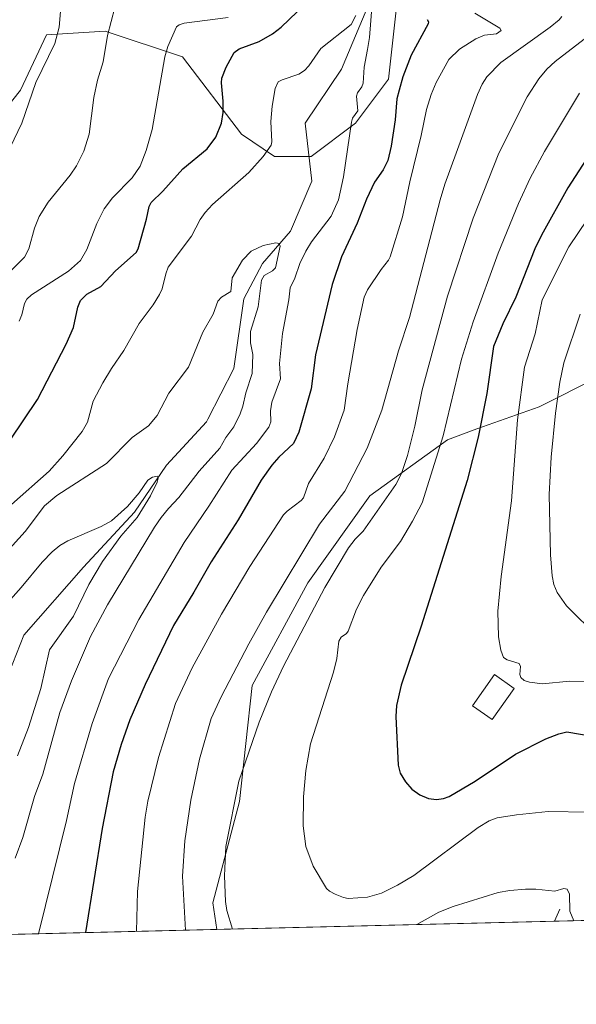
# Model space of a CAD drawing. Units: metres. Extents: x 664827 to 668282, y 4755855 to 4758235.
# Drawn here: x 665815 to 665995, y 4755860 to 4756178 of the extents above; entities that cross this region are included whole.
import ezdxf

# ---------------------------------------------------------------- set-up
doc = ezdxf.new("R2010")
doc.units = ezdxf.units.M
doc.header["$MEASUREMENT"] = 0
for name, color, linetype, lineweight in [('Arbolado forestal CxS', 92, 'Continuous', 0), ('Comarca CxS', 21, 'Continuous', 0), ('Comunidad Autónoma CxS', 142, 'Continuous', 0), ('Corriente natural lineal', 142, 'Continuous', 13), ('Curva de nivel maestra', 30, 'Continuous', 30), ('Curva de nivel normal', 30, 'Continuous', 0), ('Edificación Cxs', 1, 'Continuous', 13), ('Municipio CxS', 4, 'Continuous', 0), ('Pastizal CxS', 92, 'Continuous', 0), ('Provincia CxS', 1, 'Continuous', 0)]:
    doc.layers.add(name, color=color, linetype=linetype, lineweight=lineweight)

# ---------------------------------------------------------------- blocks, each defined once
blk = doc.blocks.new('*U9')
at = {"layer": 'Pastizal CxS', "color": 92, "linetype": 'Continuous', "lineweight": 0}
blk.add_polyline3d([(666149.1151000002, 4755890.5371, 1069.064599999998), (665878.9259000003, 4755883.972300001, 1087.463699999993), (665877.6787, 4755892.590500001, 1087.381699999998), (665886.3108999999, 4755925.256100001, 1089.858600000007), (665890.3475000003, 4755962.7465, 1086.493000000002), (665908.4198000003, 4755995.9497, 1086.927100000001), (665928.4549000004, 4756024.098300001, 1086.999500000005), (665953.4819, 4756042.197899999, 1094.3986), (665962.9937000005, 4756045.764699999, 1098.517000000007), (665983.2077000003, 4756052.898499999, 1106.738299999997), (666002.2324999999, 4756062.4113, 1114.074200000003)], dxfattribs=at)

msp = doc.modelspace()

# ---------------------------------------------------------------- linework, layer by layer
at = {"layer": 'Arbolado forestal CxS', "color": 92, "linetype": 'Continuous', "lineweight": 0, "extrusion": (-0.3265260456828768, -0.00793359437704969, 0.9451549077114102), "elevation": -254130.2451714933, "flags": 128}
msp.add_lwpolyline([(-4738306.723943217, 738712.0506598243), (-4738306.723943217, 738601.4599636449)], dxfattribs=at)
at = {"layer": 'Arbolado forestal CxS', "color": 92, "linetype": 'Continuous', "lineweight": 0}
for points in [[(665748.9709000001, 4756076.6779, 1097.7837), (665769.1845000006, 4756073.108899999, 1092.804999999993), (665779.8855, 4756082.625700001, 1091.053799999994), (665782.2637, 4756096.901500001, 1093.445300000007), (665788.2099000001, 4756118.315099999, 1095.285799999998), (665801.2892000005, 4756137.3497, 1094.015199999994), (665815.5571, 4756155.194300001, 1092.041400000002), (665823.8812999995, 4756173.040100001, 1092.044599999994), (665842.9051000001, 4756174.228700001, 1085.717699999994), (665867.8746999997, 4756165.900699999, 1079.213799999998), (665886.8979000002, 4756140.918099999, 1073.868000000002), (665897.5997000001, 4756133.779899999, 1069.868100000007), (665909.4896999998, 4756133.779899999, 1066.624400000001), (665923.7575000003, 4756144.486500001, 1069.377999999997), (665934.4596999995, 4756158.7623, 1071.985499999995), (665938.0270999996, 4756190.8839, 1070.713499999998), (665952.2955, 4756227.7631, 1073.217300000004), (665966.5645000003, 4756242.038899999, 1075.069099999993), (665997.4785000002, 4756263.452299999, 1078.177299999996)], [(665938.0270999996, 4756190.8839, 1070.713499999998), (665934.4596999995, 4756158.7623, 1071.985499999995), (665923.7575000003, 4756144.486500001, 1069.377999999997), (665909.4896999998, 4756133.779899999, 1066.624400000001), (665897.5997000001, 4756133.779899999, 1069.868100000007), (665886.8979000002, 4756140.918099999, 1073.868000000002), (665867.8746999997, 4756165.900699999, 1079.213799999998), (665842.9051000001, 4756174.228700001, 1085.717699999994), (665823.8812999995, 4756173.040100001, 1092.044599999994), (665815.5571, 4756155.194300001, 1092.041400000002), (665801.2892000005, 4756137.3497, 1094.015199999994), (665788.2099000001, 4756118.315099999, 1095.285799999998), (665782.2637, 4756096.901500001, 1093.445300000007), (665779.8855, 4756082.625700001, 1091.053799999994), (665769.1845000006, 4756073.108899999, 1092.804999999993), (665748.9709000001, 4756076.6779, 1097.7837), (665756.1061000006, 4756106.419500001, 1102.301200000002), (665741.2527000001, 4756133.500299999, 1108.728900000002), (665713.9842999997, 4756160.201099999, 1115.906199999998), (665711.6347000003, 4756186.0503, 1116.994300000006)], [(665801.2892000005, 4756137.3497, 1094.015199999994), (665815.5571, 4756155.194300001, 1092.041400000002), (665823.8812999995, 4756173.040100001, 1092.044599999994), (665842.9051000001, 4756174.228700001, 1085.717699999994), (665867.8746999997, 4756165.900699999, 1079.213799999998), (665886.8979000002, 4756140.918099999, 1073.868000000002), (665897.5997000001, 4756133.779899999, 1069.868100000007), (665909.4896999998, 4756133.779899999, 1066.624400000001), (665923.7575000003, 4756144.486500001, 1069.377999999997), (665934.4596999995, 4756158.7623, 1071.985499999995), (665938.0270999996, 4756190.8839, 1070.713499999998)], [(666002.2324999999, 4756062.4113, 1114.074200000003), (665983.2077000003, 4756052.898499999, 1106.738299999997), (665962.9937000005, 4756045.764699999, 1098.517000000007), (665953.4819, 4756042.197899999, 1094.3986), (665928.4549000004, 4756024.098300001, 1086.999500000005), (665908.4198000003, 4755995.9497, 1086.927100000001), (665890.3475000003, 4755962.7465, 1086.493000000002), (665886.3108999999, 4755925.256100001, 1089.858600000007), (665877.6787, 4755892.590500001, 1087.381699999998), (665878.9259000003, 4755883.972300001, 1087.463699999993), (665502.8765000004, 4755874.8355, 1086.7546), (665499.0285, 4755885.610500001, 1088.679000000004)], [(665878.9259000003, 4755883.9725, 1087.463799999998), (665877.6787, 4755892.590500001, 1087.381699999998), (665886.3108999999, 4755925.256100001, 1089.858600000007), (665890.3475000003, 4755962.7465, 1086.493000000002), (665908.4198000003, 4755995.9497, 1086.927100000001), (665928.4549000004, 4756024.098300001, 1086.999500000005), (665953.4819, 4756042.197899999, 1094.3986), (665962.9937000005, 4756045.764699999, 1098.517000000007), (665983.2077000003, 4756052.898499999, 1106.738299999997), (666002.2324999999, 4756062.4113, 1114.074200000003)]]:
    msp.add_polyline3d(points, dxfattribs=at)
at = {"layer": 'Comarca CxS', "color": 21, "linetype": 'Continuous', "lineweight": 0, "flags": 128}
msp.add_lwpolyline([(668006.9502999994, 4755935.676899998), (664882.8200012571, 4755859.769982425), (664846.307869637, 4757375.121701248), (664834.9991999998, 4757844.460200001), (664827.0800012583, 4758173.129982404), (665370.0234296295, 4758186.329583225), (666902.1817744822, 4758223.578100828)], dxfattribs=at)
at = {"layer": 'Comunidad Autónoma CxS', "color": 142, "linetype": 'Continuous', "lineweight": 0, "flags": 128}
msp.add_lwpolyline([(668006.9502999994, 4755935.676899998), (664882.8200012571, 4755859.769982425), (664846.307869637, 4757375.121701248), (664834.9991999998, 4757844.460200001), (664827.0800012583, 4758173.129982404), (665370.0234296295, 4758186.329583225), (666902.1817744822, 4758223.578100828)], dxfattribs=at)
at = {"layer": 'Corriente natural lineal', "color": 142, "linetype": 'Continuous', "lineweight": 13, "extrusion": (-0.09750281648683436, -0.2136287805159361, 0.9720370079952763), "elevation": -1079872.240075115, "flags": 128}
msp.add_lwpolyline([(-1368825.314516841, 4474620.824464868), (-1368825.314516841, 4474616.419107494)], dxfattribs=at)
at = {"layer": 'Corriente natural lineal', "color": 142, "linetype": 'Continuous', "lineweight": 13}
msp.add_polyline3d([(665953.6700999998, 4756226.850099999, 1073.026100000003), (665947.2901, 4756212.6601, 1072.680600000007), (665934.1601, 4756191.370100001, 1071.070999999996), (665927.4200999998, 4756181.440099999, 1070.445000000007), (665919.2600999996, 4756161.9301, 1068.627099999998), (665907.5500999996, 4756144.540100001, 1067.135599999994), (665909.6801000005, 4756125.7401, 1066.340800000005), (665902.7600999996, 4756109.600099999, 1065.568299999999), (665893.7200999996, 4756099.130100001, 1064.605100000001), (665887.6901000004, 4756087.780099999, 1063.750499999995), (665884.4901000002, 4756065.2501, 1062.637199999997), (665876.0701000001, 4756048.9001, 1062.022400000002), (665875.6201, 4756048.040100001, 1062.0236), (665862.6700999998, 4756034.030099999, 1062.200299999997), (665852.3901000004, 4756018.770099999, 1060.189199999993), (665835.8901000004, 4756001.040100001, 1058.911099999998), (665816.5500999996, 4755979.040100001, 1057.629100000006), (665810.7001, 4755963.960100001, 1056.100600000005), (665807.6801000005, 4755958.8201, 1055.6443), (665801.3000999996, 4755950.4801, 1055.414699999994), (665798.6401000004, 4755936.640100001, 1053.947400000005), (665787.4600999998, 4755915.0001, 1052.654599999994), (665774.4314000001, 4755881.4334, 1051.342399999994)], dxfattribs=at)
at = {"layer": 'Curva de nivel maestra', "color": 30, "linetype": 'Continuous', "lineweight": 30, "flags": 128}
for points, elevation in [([(665812.2199999997, 4756042.0701), (665820.9900000002, 4756055.200099999), (665830.3099999997, 4756073.0601), (665832.6799999997, 4756078.4901), (665834.0599999997, 4756085.040100001), (665834.9000000004, 4756087.1601), (665836.9699999997, 4756089.2401), (665841.5, 4756091.770099999), (665846.1900000004, 4756096.7401), (665852.9500000002, 4756102.710100001), (665853.5999999996, 4756103.940099999), (665856.2100000001, 4756113.520099999), (665857.0800000001, 4756117.5701), (665857.79, 4756118.920100001), (665861.4800000006, 4756122.530099999), (665867.9400000004, 4756129.770099999), (665875.8899999997, 4756136.190099999), (665878.6799999997, 4756140.0101), (665880.4600000001, 4756144.470100001), (665881.0599999997, 4756147.9901), (665881.04, 4756151.610099999), (665880.4600000001, 4756157.550100001), (665880.6100000005, 4756159.040100001), (665882.0099999999, 4756162.640100001), (665884.6200000001, 4756167.350099999), (665886.25, 4756168.5701), (665892.7000000002, 4756170.860099999), (665896.9800000006, 4756173.340100001), (665899.7599999999, 4756175.530099999), (665907.4800000006, 4756182.970100001)], 1075), ([(665946.9299999997, 4756178.040100001), (665947.3700000001, 4756177.300100001), (665947.3300000001, 4756176.5701), (665941.7999999998, 4756166.540100001), (665939.0599999997, 4756159.460100001), (665937.8600000005, 4756155.130100001), (665937.2000000002, 4756152.350099999), (665936.5700000003, 4756145.640100001), (665935.29, 4756137.0701), (665934.2300000006, 4756132.470100001), (665932.7800000003, 4756129.470100001), (665929.9100000003, 4756125.450099999), (665927.3099999997, 4756119.9101), (665924.29, 4756112.170100001), (665919.29, 4756101.360099999), (665916.2599999999, 4756092.340100001), (665910.9100000003, 4756069.670100001), (665909.4900000002, 4756058.610099999), (665905.4500000002, 4756044.610099999), (665903.7599999999, 4756041.0001), (665899, 4756036.550100001), (665896.7300000006, 4756033.9901), (665893.2800000003, 4756029.1501), (665885.8700000001, 4756016.3301), (665877.1100000005, 4756002.800100001), (665871.5499999998, 4755992.9301), (665864.9900000002, 4755982.210100001), (665855.7800000003, 4755963.0801), (665850.8499999996, 4755951.6601), (665848.0300000003, 4755943.710100001), (665845.5099999999, 4755934.880100001), (665841.9100000003, 4755916.540100001), (665836.4802000001, 4755882.941299999)], 1075), ([(666005.7199999997, 4756144.0601), (665992.4500000002, 4756123.6601), (665983.9600000001, 4756108.340100001), (665981.7199999997, 4756103.880100001), (665975.6200000001, 4756088.300100001), (665971.4000000004, 4756079.6601), (665968.3499999996, 4756072.340100001), (665966.25, 4756057.130100001), (665963.4000000004, 4756043.0601), (665959.8799999999, 4756028.9901), (665945.0599999997, 4755981.9301), (665938.5499999998, 4755962.870100001), (665937.0199999996, 4755956.290100001), (665936.8499999996, 4755952.7501), (665937.5700000003, 4755937.0801), (665938.2199999997, 4755934.5101), (665939.9100000003, 4755931.620100001), (665941.9900000002, 4755929.340100001), (665944.5999999996, 4755927.460100001), (665947.4000000004, 4755926.2301), (665950.0199999996, 4755925.940099999), (665952.2699999996, 4755926.3101), (665954.0199999996, 4755926.970100001), (665962.4400000004, 4755931.890100001), (665975.54, 4755940.590100001), (665985.3499999996, 4755945.5101), (665989.4900000002, 4755947.200099999), (665992.0599999997, 4755947.850099999), (666000.3300000001, 4755946.380100001)], 1100)]:
    msp.add_lwpolyline(points, dxfattribs=dict(at, elevation=elevation))
at = {"layer": 'Curva de nivel normal', "color": 30, "linetype": 'Continuous', "lineweight": 0, "flags": 128}
for points, elevation in [([(665812.2300000006, 4756136.680000001), (665815.9400000004, 4756144.460000001), (665820.5099999999, 4756157.65), (665826.5800000001, 4756170.25), (665828.0300000003, 4756175.560000001), (665828.7199999997, 4756184.59)], 1090), ([(665929.2400000002, 4756184.689999999), (665928.3399999999, 4756172.210000001), (665927.6699999999, 4756168.279999999), (665926.6200000001, 4756162.600000001), (665926.2300000006, 4756157.470000001), (665925.8799999999, 4756156.300000001), (665924.4199999999, 4756154.279999999), (665924.0899999999, 4756153.220000001), (665924.5300000003, 4756148.550000001), (665922.8499999996, 4756146.08), (665922.4800000006, 4756144.810000001), (665919.9699999997, 4756127.119999999), (665918.29, 4756119.76), (665915.9400000004, 4756114.51), (665909.6100000005, 4756106.15), (665907.7699999996, 4756103.199999999), (665905.79, 4756099.140000001), (665904.2199999997, 4756094.430000001), (665902.6500000004, 4756091.33), (665902.2400000002, 4756087.380000001), (665900.1900000004, 4756076.49), (665899.2599999999, 4756066.82), (665899.5099999999, 4756061.92), (665896.7400000002, 4756054.390000001), (665896.3600000005, 4756051.51), (665896.4400000004, 4756048), (665895.7699999996, 4756046.230000001), (665891.8200000003, 4756040.980000001), (665883.8200000003, 4756032.359999999), (665876.4199999999, 4756020.710000001), (665868.4400000004, 4756008.970000001), (665853.7199999997, 4755984.15), (665843.9400000004, 4755965.100000001), (665838.6600000003, 4755950.5), (665833, 4755931.100000001), (665830.3499999996, 4755919.140000001), (665821.2905000001, 4755882.571900001)], 1070), ([(665812.6699999999, 4756097.119999999), (665816.8300000001, 4756101.26), (665818.2400000002, 4756103.9), (665820, 4756110.619999999), (665821.5899999999, 4756114.300000001), (665824.4699999997, 4756118.980000001), (665831.5499999998, 4756127.76), (665833.5800000001, 4756130.720000001), (665836.0199999996, 4756135.470000001), (665837.6699999999, 4756140.92), (665839.2300000006, 4756152.84), (665840.4600000001, 4756158.359999999), (665842.2699999996, 4756164.32), (665843.6299999999, 4756172.83), (665845.9600000001, 4756181.859999999)], 1085), ([(665812.6600000003, 4756021.32), (665824.75, 4756032.07), (665829.1900000004, 4756037.029999999), (665835.4699999997, 4756044.9), (665837.1900000004, 4756047.84), (665839.04, 4756054.640000001), (665842.1100000005, 4756060.59), (665844.8799999999, 4756065.24), (665848.9000000004, 4756071.02), (665853.9199999999, 4756079.730000001), (665858.4199999999, 4756085.84), (665860.4199999999, 4756089.119999999), (665861.2699999996, 4756091.02), (665862.4500000002, 4756095.850000001), (665863.2800000003, 4756097.980000001), (665870.79, 4756107.970000001), (665873.5800000001, 4756113.390000001), (665875.1600000003, 4756115.66), (665877.5999999996, 4756118.25), (665889.2699999996, 4756128.529999999), (665893.9600000001, 4756133.710000001), (665896.5099999999, 4756137.359999999), (665896.7199999997, 4756138.49), (665896.4800000006, 4756145.060000001), (665896.9000000004, 4756150.02), (665897.8600000005, 4756155.720000001), (665898.7999999998, 4756157.82), (665900.0800000001, 4756158.539999999), (665905.4800000006, 4756160.350000001), (665907.3300000001, 4756161.51), (665908.6799999997, 4756163), (665912.5999999996, 4756168.67), (665922.3600000005, 4756176.350000001), (665923.8899999997, 4756179.300000001)], 1070), ([(665882.6900000004, 4756178.689999999), (665868.3799999999, 4756176.800000001), (665866.7599999999, 4756176.33), (665865.9299999997, 4756175.65), (665863.1699999999, 4756169.33), (665862.1299999999, 4756165.91), (665858.0599999997, 4756142.439999999), (665856.1500000004, 4756135.710000001), (665854.25, 4756130.609999999), (665851.6200000001, 4756126.800000001), (665845.3099999997, 4756120.369999999), (665842.5199999996, 4756116.789999999), (665840.1600000003, 4756112.140000001), (665837, 4756103.640000001), (665834.8700000001, 4756100.140000001), (665831.0700000003, 4756096.730000001), (665819.04, 4756089.02), (665817.5499999998, 4756087.630000001), (665816.8300000001, 4756086.199999999), (665815.9100000003, 4756082.550000001), (665815.0499999998, 4756080.539999999)], 1080), ([(665852.9600000001, 4755883.341499999), (665853.3700000001, 4755896.180000001), (665855.79, 4755920.230000001), (665856.6600000003, 4755925.390000001), (665860.0999999996, 4755939.52), (665865.6600000003, 4755957), (665871.0499999998, 4755968.529999999), (665880.4699999997, 4755985.810000001), (665889.6500000004, 4756001.26), (665900.5700000003, 4756017.9), (665901.6900000004, 4756019.180000001), (665906.25, 4756022.58), (665907.04, 4756023.470000001), (665908.6200000001, 4756028.100000001), (665913.6799999997, 4756036.210000001), (665916.9699999997, 4756043.100000001), (665920.1799999997, 4756051.800000001), (665921.2699999996, 4756060.27), (665924.29, 4756077.880000001), (665926.5700000003, 4756088.230000001), (665927.6900000004, 4756090.609999999), (665932.1299999999, 4756097.25), (665934.5, 4756100.210000001), (665935.0499999998, 4756101.369999999), (665938.9699999997, 4756114.220000001), (665941.3600000005, 4756125.529999999), (665945.0199999996, 4756140.550000001), (665946.79, 4756148.9), (665948.2199999997, 4756153.76), (665949.9199999999, 4756157.640000001), (665953.9500000002, 4756165.119999999), (665957.4100000003, 4756168.390000001), (665962.7100000001, 4756171.810000001), (665965.5300000003, 4756172.9), (665969.3700000001, 4756173.390000001), (665970.9100000003, 4756174.5), (665970.4900000002, 4756175.16), (665962.4000000004, 4756180.02)], 1080), ([(665990.4800000006, 4756178.99), (665989.6100000005, 4756177.880000001), (665986.6900000004, 4756175.539999999), (665970.7599999999, 4756164.08), (665966.2000000002, 4756159.480000001), (665964.7199999997, 4756157.109999999), (665963.2599999999, 4756153.77), (665956.3799999999, 4756134.789999999), (665952.6600000003, 4756124.76), (665951.1100000005, 4756119.699999999), (665941.2000000002, 4756081.66), (665937.6900000004, 4756070.930000001), (665932.2999999998, 4756051.75), (665927.5899999999, 4756039.480000001), (665920.3200000003, 4756025.600000001), (665912.2100000001, 4756014.930000001), (665895.0599999997, 4755986.480000001), (665889.3499999996, 4755976.310000001), (665880.3399999999, 4755959.119999999), (665877.2000000002, 4755952.09), (665873.3300000001, 4755938.939999999), (665870.5300000003, 4755925.789999999), (665868.6299999999, 4755912.550000001), (665867.8399999999, 4755901.180000001), (665868.8300000001, 4755883.7301), (665868.8301999997, 4755883.727)], 1085), ([(665999.1200000001, 4756172.730000001), (665988.3099999997, 4756164.460000001), (665985.6799999997, 4756161.99), (665983.0300000003, 4756158.850000001), (665979.2400000002, 4756153.07), (665970.0899999999, 4756134.810000001), (665961.79, 4756113.810000001), (665953.4800000006, 4756088.609999999), (665945.3399999999, 4756058.34), (665943.0099999999, 4756046.57), (665940.6500000004, 4756037.119999999), (665938.6600000003, 4756031.289999999), (665936.8700000001, 4756027.77), (665926.25, 4756012.619999999), (665923.6699999999, 4756010.09), (665921.54, 4756007.310000001), (665913.9299999997, 4755994.460000001), (665900.54, 4755969), (665896.6399999997, 4755960.76), (665892.6200000001, 4755950.980000001), (665886.0700000003, 4755931.92), (665881.8499999996, 4755910.730000001), (665881.4100000003, 4755901.27), (665881.79, 4755892.960000001), (665882.2199999997, 4755890.050000001), (665884.0599999997, 4755884.100000001), (665884.0619999999, 4755884.097100001)], 1090), ([(665996.2400000002, 4756154.17), (665984.8799999999, 4756135.33), (665980.2699999996, 4756126.779999999), (665976.4800000006, 4756118.539999999), (665969.8799999999, 4756102.51), (665961.79, 4756080.33), (665958.0800000001, 4756068.24), (665952.0800000001, 4756043.52), (665945.3300000001, 4756021.869999999), (665942.25, 4756015.92), (665938.29, 4756009.34), (665932.0700000003, 4756001.01), (665926.3600000005, 4755991.91), (665924.0999999996, 4755987.5), (665921.4800000006, 4755980.300000001), (665920.9199999999, 4755979.550000001), (665919.2000000002, 4755978.380000001), (665918.4600000001, 4755977.08), (665917.79, 4755971.560000001), (665916.6600000003, 4755967.09), (665909.2999999998, 4755943.949999999), (665907.7699999996, 4755935.33), (665906.9900000002, 4755926.77), (665906.9299999997, 4755917.430000001), (665907.75, 4755910.810000001), (665910.0999999996, 4755904.430000001), (665914.4699999997, 4755897.17), (665915.4100000003, 4755896.289999999), (665917.2000000002, 4755895.32), (665919.9600000001, 4755894.24), (665921.4500000002, 4755893.980000001), (665927.7100000001, 4755894.369999999), (665932.25, 4755895.689999999), (665937.3899999997, 4755898.24), (665942.6500000004, 4755901.369999999), (665963.4500000002, 4755916.890000001), (665967.04, 4755919.050000001), (665969.6200000001, 4755920), (665975.8700000001, 4755921.02), (665986.04, 4755922.100000001), (665999.0800000001, 4755921.880000001)], 1095), ([(666004.4299999997, 4755963.939999999), (665992.9199999999, 4755964.15), (665984.2699999996, 4755963.300000001), (665980.0599999997, 4755963.82), (665978.3399999999, 4755964.4), (665977.2000000002, 4755965.350000001), (665976.9000000004, 4755966.359999999), (665977.1399999997, 4755968.970000001), (665976.6799999997, 4755969.9), (665972.8099999997, 4755971.08), (665971.6799999997, 4755971.84), (665970.7800000003, 4755974.25), (665969.9900000002, 4755978.560000001), (665969.79, 4755986.859999999), (665970.8899999997, 4755998.029999999), (665974.2199999997, 4756022.460000001), (665976.1500000004, 4756048.689999999), (665978.4699999997, 4756065.699999999), (665981.8600000005, 4756076.430000001), (665984.1500000004, 4756087.470000001), (665992.7800000003, 4756104.52), (665998.7699999996, 4756113.470000001)], 1105), ([(665813.7599999999, 4755906.960000001), (665816.2999999998, 4755913.710000001), (665820.0300000003, 4755926.949999999), (665822.7800000003, 4755934.189999999), (665828.1900000004, 4755954.02), (665831.9699999997, 4755964.350000001), (665838.0999999996, 4755978.619999999), (665843.6500000004, 4755988.84), (665858.8399999999, 4756013.91), (665860.9699999997, 4756017.100000001), (665863.3499999996, 4756019.939999999), (665866.6799999997, 4756023.52), (665873.2999999998, 4756032.07), (665879.9900000002, 4756039.539999999), (665881.8499999996, 4756042.91), (665884.5, 4756046.350000001), (665886.5700000003, 4756050.560000001), (665887.4100000003, 4756053.050000001), (665888.2999999998, 4756057.359999999), (665890.4000000004, 4756063.640000001), (665890.6500000004, 4756069.730000001), (665889.8600000005, 4756073.550000001), (665889.8499999996, 4756077.199999999), (665892.29, 4756085.109999999), (665893.4500000002, 4756093.730000001), (665894.2400000002, 4756095.27), (665896.9600000001, 4756096.75), (665897.9000000004, 4756097.77), (665899.4299999997, 4756104.74), (665899.1600000003, 4756105.619999999), (665898.0999999996, 4756105.859999999), (665893.9100000003, 4756104.930000001), (665890.0700000003, 4756103.140000001), (665887.3200000003, 4756100.289999999), (665883.9299999997, 4756094.5), (665883.4500000002, 4756090.07), (665880.4600000001, 4756088.230000001), (665879.3399999999, 4756086.949999999), (665877.7800000003, 4756082.810000001), (665874.4299999997, 4756076.930000001), (665869.8600000005, 4756065.66), (665863.4299999997, 4756057.310000001), (665859.6699999999, 4756050.039999999), (665856.9000000004, 4756046.75), (665851.5599999997, 4756042.970000001), (665843.3200000003, 4756034.52), (665827.2699999996, 4756024.220000001), (665823.25, 4756020.82), (665817.0800000001, 4756012.57), (665808.7199999997, 4756003.51)], 1065), ([(666002.2400000002, 4755978.449999999), (665992.0199999996, 4755988.550000001), (665989.0300000003, 4755992.810000001), (665987.9500000002, 4755995.470000001), (665987.3799999999, 4755998.27), (665986.7800000003, 4756005.060000001), (665986.4400000004, 4756024.539999999), (665987.0199999996, 4756036.550000001), (665988.4299999997, 4756050.800000001), (665989.8700000001, 4756060.83), (665991.1600000003, 4756067.09), (665996.3799999999, 4756082.84)], 1110), ([(665809.8399999999, 4755987.800000001), (665815.7699999996, 4755994.41), (665822.5300000003, 4756002.65), (665825.7100000001, 4756005.970000001), (665828.2400000002, 4756008), (665830.8099999997, 4756009.550000001), (665841.5499999998, 4756014.15), (665844.8799999999, 4756016.01), (665850.1500000004, 4756020.59), (665853.8700000001, 4756025.02), (665856.6799999997, 4756029.119999999), (665858.1500000004, 4756030.08), (665859.7400000002, 4756030.439999999), (665860.0199999996, 4756029.82), (665859.6699999999, 4756028.5), (665857.5, 4756024.100000001), (665853.2300000006, 4756017.029999999), (665847.9100000003, 4756011.07), (665842, 4756002.880000001), (665837.5599999997, 4755995.439999999), (665832.6299999999, 4755985.189999999), (665824.8399999999, 4755974.310000001), (665822.1100000005, 4755961.810000001), (665818.1399999997, 4755949.220000001), (665814.5899999999, 4755940.09)], 1060), ([(665943.5965999998, 4755885.543600001), (665950.6799999997, 4755889.550000001), (665955.3600000005, 4755891.41), (665969.9400000004, 4755895.92), (665973.6500000004, 4755896.59), (665978.6900000004, 4755897.02), (665982.04, 4755896.980000001), (665988.2199999997, 4755896.32), (665991.1699999999, 4755897.15), (665992.1600000003, 4755897.02), (665992.9699999997, 4755895.41), (665993.1100000005, 4755889.84), (665994.3414000003, 4755886.7766)], 1090)]:
    msp.add_lwpolyline(points, dxfattribs=dict(at, elevation=elevation))
at = {"layer": 'Edificación Cxs', "color": 1, "linetype": 'Continuous', "lineweight": 13}
msp.add_polyline3d([(665975.1001000004, 4755961.850099999, 1104.877699999997), (665967.9501, 4755951.780099999, 1103.792300000001), (665961.6201, 4755956.2601, 1103.735499999995), (665968.7701000003, 4755966.340100001, 1104.654399999999), (665975.1001000004, 4755961.850099999, 1104.877699999997)], dxfattribs=at)
msp.add_3dface([(665975.1001000004, 4755961.850099999, 1104.877699999997), (665967.9501, 4755951.780099999, 1104.877699999997), (665961.6201, 4755956.2601, 1104.877699999997), (665968.7701000003, 4755966.340100001, 1104.877699999997)], dxfattribs=at)
at = {"layer": 'Municipio CxS', "color": 4, "linetype": 'Continuous', "lineweight": 0, "flags": 128}
msp.add_lwpolyline([(668006.9502999994, 4755935.676899998), (664882.8200012571, 4755859.769982425), (664846.307869637, 4757375.121701248)], dxfattribs=at)
at = {"layer": 'Pastizal CxS', "color": 92, "linetype": 'Continuous', "lineweight": 0, "extrusion": (-0.006391518343682984, -0.0001552965837578841, 0.9999795619792604), "elevation": -3907.108328832069, "flags": 128}
msp.add_lwpolyline([(665981.4336592575, 4755886.075188347), (665872.2752269588, 4755883.422988313)], dxfattribs=at)
at = {"layer": 'Pastizal CxS', "color": 92, "linetype": 'Continuous', "lineweight": 0, "extrusion": (-0.1622183148261116, -0.003941462335056298, 0.9867470208770016), "elevation": -125706.8718601382, "flags": 128}
msp.add_lwpolyline([(-4738306.491055942, 771198.6053582674), (-4738306.491055942, 771134.4077584707)], dxfattribs=at)
at = {"layer": 'Pastizal CxS', "color": 92, "linetype": 'Continuous', "lineweight": 0}
msp.add_polyline3d([(665878.9259000003, 4755883.9725, 1087.463799999998), (665877.6787, 4755892.590500001, 1087.381699999998), (665886.3108999999, 4755925.256100001, 1089.858600000007), (665890.3475000003, 4755962.7465, 1086.493000000002), (665908.4198000003, 4755995.9497, 1086.927100000001), (665928.4549000004, 4756024.098300001, 1086.999500000005), (665953.4819, 4756042.197899999, 1094.3986), (665962.9937000005, 4756045.764699999, 1098.517000000007), (665983.2077000003, 4756052.898499999, 1106.738299999997), (666002.2324999999, 4756062.4113, 1114.074200000003)], dxfattribs=at)
at = {"layer": 'Provincia CxS', "color": 1, "linetype": 'Continuous', "lineweight": 0, "flags": 128}
msp.add_lwpolyline([(668006.9502999994, 4755935.676899998), (664882.8200012571, 4755859.769982425), (664846.307869637, 4757375.121701248), (664834.9991999998, 4757844.460200001), (664827.0800012583, 4758173.129982404), (665370.0234296295, 4758186.329583225), (666902.1817744822, 4758223.578100828)], dxfattribs=at)

# ---------------------------------------------------------------- block references
at = {"layer": 'Pastizal CxS', "color": 92, "linetype": 'Continuous', "lineweight": 0}
msp.add_blockref('*U9', (0, 0), dxfattribs=at)

doc.saveas('drawing.dxf')
